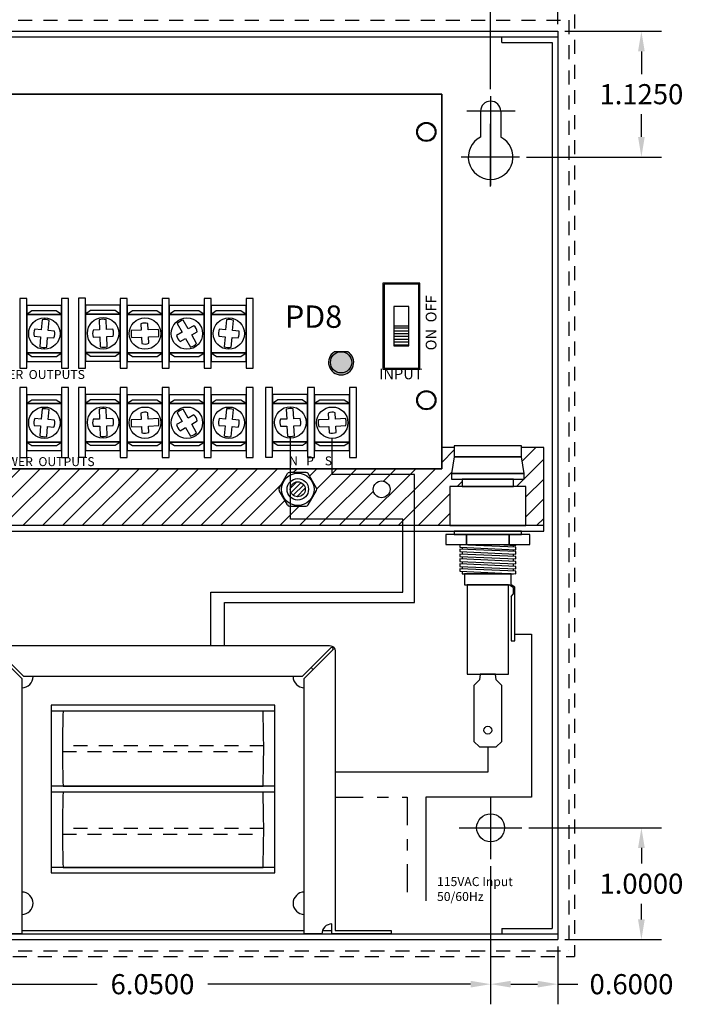
# Model space of a CAD drawing. Extents: x -9 to 15.6, y -7.8 to 16.2.
# Drawn here: x 2.4 to 8.4, y -0.6 to 8.2 of the extents above; entities that cross this region are included whole.
import ezdxf

# ---------------------------------------------------------------- set-up
doc = ezdxf.new("R2010")
doc.units = 0
doc.header["$MEASUREMENT"] = 0
doc.linetypes.add('DASHDOT2', pattern=[0.5, 0.25, -0.125, 0, -0.125])
doc.linetypes.add('HIDDEN2', pattern=[0.1875, 0.125, -0.0625])
doc.layers.get('0').update_dxf_attribs({"linetype": 'CONTINUOUS'})
doc.layers.get('DEFPOINTS').update_dxf_attribs({"color": 50, "linetype": 'CONTINUOUS'})
for name, color, linetype in [('CABINET', 7, 'CONTINUOUS'), ('PD8', 7, 'CONTINUOUS'), ('TRANSFORMERS', 7, 'CONTINUOUS')]:
    doc.layers.add(name, color=color, linetype=linetype)
doc.dimstyles.get("Standard").update_dxf_attribs({"dimtxt": 0.18, "dimasz": 0.18, "dimexe": 0.18, "dimexo": 0.0625, "dimgap": 0.09, "dimtad": 0, "dimtih": 1, "dimtoh": 1, "dimdec": 4, "dimzin": 0, "dimtxsty": 'STANDARD', "dimcen": 0.09, "dimazin": 3, "dimtfac": 1, "dimtdec": 4, "dimtofl": 0, "dimtmove": 0, "dimatfit": 3, "dimtolj": 1, "dimtzin": 0})

# ---------------------------------------------------------------- blocks, each defined once
blk = doc.blocks.new('*D3')
at = {"layer": 'CABINET', "color": 0, "linetype": 'CONTINUOUS'}
for p, q in [((0.6, 7.6083), (0.6, 8.8451)), ((6.65, 8.7276), (6.65, 8.8451)), ((0.78, 8.6651), (3.13, 8.6651)), ((6.47, 8.6651), (4.12, 8.6651))]:
    blk.add_line(p, q, dxfattribs=at)
for points in [[(0.78, 8.6951), (0.78, 8.6351), (0.6, 8.6651)], [(6.47, 8.6951), (6.47, 8.6351), (6.65, 8.6651)]]:
    blk.add_solid(points, dxfattribs=at)
at = {"layer": 'DEFPOINTS', "color": 0, "linetype": 'CONTINUOUS'}
for p in [(6.65, 8.6651), (6.65, 8.6651), (0.6, 7.5458)]:
    blk.add_point(p, dxfattribs=at)
at = {"layer": 'CABINET', "color": 0, "linetype": 'CONTINUOUS', "insert": (3.625, 8.6651), "char_height": 0.18, "attachment_point": 5}
blk.add_mtext('\\A1;6.0500', dxfattribs=at)
blk = doc.blocks.new('*D4')
at = {"layer": 'CABINET', "color": 0, "linetype": 'CONTINUOUS'}
for p, q in [((0, 8.1875), (0, 9.3226)), ((7.25, 8.1875), (7.25, 9.3226)), ((0.18, 9.1426), (3.115, 9.1426)), ((7.07, 9.1426), (4.135, 9.1426))]:
    blk.add_line(p, q, dxfattribs=at)
for points in [[(0.18, 9.1726), (0.18, 9.1126), (0, 9.1426)], [(7.07, 9.1726), (7.07, 9.1126), (7.25, 9.1426)]]:
    blk.add_solid(points, dxfattribs=at)
at = {"layer": 'DEFPOINTS', "color": 0, "linetype": 'CONTINUOUS'}
for p in [(7.25, 9.1426), (0, 8.125), (7.25, 8.125)]:
    blk.add_point(p, dxfattribs=at)
at = {"layer": 'CABINET', "color": 0, "linetype": 'CONTINUOUS', "insert": (3.625, 9.1426), "char_height": 0.18, "attachment_point": 5}
blk.add_mtext('\\A1;7.2500', dxfattribs=at)
blk = doc.blocks.new('*D6')
at = {"layer": 'CABINET', "color": 0, "linetype": 'CONTINUOUS'}
for p, q in [((0.6, 0.6568), (0.6, -0.5789)), ((6.65, 0.6568), (6.65, -0.5789)), ((0.78, -0.3989), (3.13, -0.3989)), ((6.47, -0.3989), (4.12, -0.3989))]:
    blk.add_line(p, q, dxfattribs=at)
for points in [[(0.78, -0.3689), (0.78, -0.4289), (0.6, -0.3989)], [(6.47, -0.3689), (6.47, -0.4289), (6.65, -0.3989)]]:
    blk.add_solid(points, dxfattribs=at)
at = {"layer": 'DEFPOINTS', "color": 0, "linetype": 'CONTINUOUS'}
for p in [(0.6, 0.7193), (6.65, 0.7193), (6.65, -0.3989)]:
    blk.add_point(p, dxfattribs=at)
at = {"layer": 'CABINET', "color": 0, "linetype": 'CONTINUOUS', "insert": (3.625, -0.3989), "char_height": 0.18, "attachment_point": 5}
blk.add_mtext('\\A1;6.0500', dxfattribs=at)
blk = doc.blocks.new('*D18')
at = {"layer": 'CABINET', "color": 0, "linetype": 'CONTINUOUS'}
for p, q in [((6.9932, 1), (8.1788, 1)), ((7.9988, 0.82), (7.9988, 0.68)), ((7.9988, 0.18), (7.9988, 0.32)), ((7.3125, 0), (8.1788, 0))]:
    blk.add_line(p, q, dxfattribs=at)
for points in [[(7.9688, 0.82), (8.0288, 0.82), (7.9988, 1)], [(7.9688, 0.18), (8.0288, 0.18), (7.9988, 0)]]:
    blk.add_solid(points, dxfattribs=at)
at = {"layer": 'DEFPOINTS', "color": 0, "linetype": 'CONTINUOUS'}
for p in [(6.9307, 1), (7.25, 0), (7.9988, 0)]:
    blk.add_point(p, dxfattribs=at)
at = {"layer": 'CABINET', "color": 0, "linetype": 'CONTINUOUS', "insert": (7.9988, 0.5), "char_height": 0.18, "attachment_point": 5}
blk.add_mtext('\\A1;1.0000', dxfattribs=at)
blk = doc.blocks.new('*D19')
at = {"layer": 'CABINET', "color": 0, "linetype": 'CONTINUOUS'}
for p, q in [((6.65, 0.6568), (6.65, -0.5789)), ((7.25, -0.0625), (7.25, -0.5789)), ((6.83, -0.3989), (7.07, -0.3989)), ((7.25, -0.3989), (7.43, -0.3989))]:
    blk.add_line(p, q, dxfattribs=at)
for points in [[(6.83, -0.3689), (6.83, -0.4289), (6.65, -0.3989)], [(7.07, -0.3689), (7.07, -0.4289), (7.25, -0.3989)]]:
    blk.add_solid(points, dxfattribs=at)
at = {"layer": 'DEFPOINTS', "color": 0, "linetype": 'CONTINUOUS'}
for p in [(6.65, 0.7193), (7.25, 0), (7.25, -0.3989)]:
    blk.add_point(p, dxfattribs=at)
at = {"layer": 'CABINET', "color": 0, "linetype": 'CONTINUOUS', "insert": (7.91, -0.3989), "char_height": 0.18, "attachment_point": 5}
blk.add_mtext('\\A1;0.6000', dxfattribs=at)
blk = doc.blocks.new('*D23')
at = {"layer": 'CABINET', "color": 0, "linetype": 'CONTINUOUS'}
for p, q in [((7.3125, 8.125), (8.1788, 8.125)), ((7.9988, 7.945), (7.9988, 7.7425)), ((7.9988, 7.18), (7.9988, 7.3825)), ((6.9716, 7), (8.1788, 7))]:
    blk.add_line(p, q, dxfattribs=at)
for points in [[(7.9688, 7.945), (8.0288, 7.945), (7.9988, 8.125)], [(7.9688, 7.18), (8.0288, 7.18), (7.9988, 7)]]:
    blk.add_solid(points, dxfattribs=at)
at = {"layer": 'DEFPOINTS', "color": 0, "linetype": 'CONTINUOUS'}
for p in [(7.25, 8.125), (7.9988, 8.125), (6.9091, 7)]:
    blk.add_point(p, dxfattribs=at)
at = {"layer": 'CABINET', "color": 0, "linetype": 'CONTINUOUS', "insert": (7.9988, 7.5625), "char_height": 0.18, "attachment_point": 5}
blk.add_mtext('\\A1;1.1250', dxfattribs=at)
blk = doc.blocks.new('*D24')
at = {"layer": 'CABINET', "color": 0, "linetype": 'CONTINUOUS'}
for p, q in [((6.65, 7.6083), (6.65, 8.8451)), ((7.25, 8.1875), (7.25, 8.8451)), ((6.83, 8.6651), (7.07, 8.6651)), ((7.25, 8.6651), (7.43, 8.6651))]:
    blk.add_line(p, q, dxfattribs=at)
for points in [[(6.83, 8.6951), (6.83, 8.6351), (6.65, 8.6651)], [(7.07, 8.6951), (7.07, 8.6351), (7.25, 8.6651)]]:
    blk.add_solid(points, dxfattribs=at)
at = {"layer": 'DEFPOINTS', "color": 0, "linetype": 'CONTINUOUS'}
for p in [(7.25, 8.6651), (7.25, 8.125), (6.65, 7.5458)]:
    blk.add_point(p, dxfattribs=at)
at = {"layer": 'CABINET', "color": 0, "linetype": 'CONTINUOUS', "insert": (7.91, 8.6651), "char_height": 0.18, "attachment_point": 5}
blk.add_mtext('\\A1;0.6000', dxfattribs=at)

msp = doc.modelspace()

# ---------------------------------------------------------------- hatches: boundary and pattern name
h = msp.add_hatch()
h.set_pattern_fill('ANSI31', color=256, style=0)
h.paths.add_polyline_path([(4.75757, 4.01794, -0.2679492), (4.75757, 4.03794), (4.83262, 4.16794, -0.2679492), (4.84994, 4.17794), (4.85837, 4.17794), (4.85837, 4.2125), (1.0375, 4.2125), (1.0375, 4.40294), (0.375, 4.40294), (0.375, 3.70294), (5.86343, 3.70294), (5.86343, 3.76029), (4.85837, 3.76029), (4.85837, 3.87794), (4.84994, 3.87794, -0.2679492), (4.83262, 3.88794)])
h.paths.add_polyline_path([(1.275, 4.02794, -1), (1.125, 4.02794, -1)], flags=16)
h.paths.add_polyline_path([(1.65, 4.02794, -1), (1.5, 4.02794, -1)], flags=16)
h.paths.add_polyline_path([(2.05, 4.02794, -1), (1.9, 4.02794, -1)], flags=16)
h.paths.add_polyline_path([(2.05757, 4.03794), (2.13262, 4.16794, -0.2679492), (2.14994, 4.17794), (2.30006, 4.17794, -0.2679492), (2.31738, 4.16794), (2.39243, 4.03794, -0.2679492), (2.39243, 4.01794), (2.31738, 3.88794, -0.2679492), (2.30006, 3.87794), (2.14994, 3.87794, -0.2679492), (2.13262, 3.88794), (2.05757, 4.01794, -0.2679492)], flags=16)
h.paths.add_polyline_path([(2.37, 4.02794, -1), (2.08, 4.02794, -1)], flags=0)
h.paths.add_polyline_path([(2.321, 4.02794, -1), (2.129, 4.02794, -1)], flags=0)
h.paths.add_polyline_path([(2.292, 4.02794, -1), (2.158, 4.02794, -1)], flags=0)
h.paths.add_polyline_path([(6.285, 4.05294), (6.395, 4.05294), (6.395, 4.11794), (6.3, 4.11794), (6.3, 4.16794), (6.325, 4.31794), (6.325, 4.40294), (6.2125, 4.40294), (6.2125, 4.2125), (5.23318, 4.2125), (5.23318, 4.16071), (5.9689, 4.16071), (5.9689, 3.70294), (6.285, 3.70294)])
h.paths.add_polyline_path([(5.9689, 4.16071), (5.23318, 4.16071), (5.23318, 4.2125), (4.85837, 4.2125), (4.85837, 4.17794), (5.00006, 4.17794, -0.2679492), (5.01738, 4.16794), (5.09243, 4.03794, -0.2679492), (5.09243, 4.01794), (5.01738, 3.88794, -0.2679492), (5.00006, 3.87794), (4.85837, 3.87794), (4.85837, 3.76029), (5.86343, 3.76029), (5.86343, 3.70294), (5.9689, 3.70294)])
h.paths.add_polyline_path([(5.6, 4.02794, -1), (5.75, 4.02794, -1)], flags=17)
h.paths.add_polyline_path([(7.125, 4.40294), (6.925, 4.40294), (6.925, 4.31794), (6.95, 4.16794), (6.95, 4.11794), (6.855, 4.11794), (6.855, 4.05294), (6.965, 4.05294), (6.965, 3.70294), (7.125, 3.70294)])
h = msp.add_hatch()
h.set_pattern_fill('ANSI31', color=256, scale=0.25, style=0)
h.set_pattern_definition([(45, (-0.07197, -0.053432), (-0.02209709, 0.02209709), [])])
h.paths.add_polyline_path([(4.992, 4.02794, 1), (4.858, 4.02794, 1)])
at = {"layer": 'PD8'}
h = msp.add_hatch(dxfattribs=at)
h.set_pattern_fill('ANSI31', color=256, scale=0.2, angle=135, style=0)
h.set_pattern_definition([(180, (9.933005, -4.80342), (-5e-18, -0.025), [])])
h.paths.add_polyline_path([(5.919, 5.31228), (5.919, 5.48728), (5.784, 5.48728), (5.784, 5.31228)])
for color, points in [(82, [(5.2175, 5.1635, -0.4142136), (5.3125, 5.2585), (5.25224, 5.2585, 3.4434202), (5.37276, 5.2585), (5.3125, 5.2585, -0.4142136), (5.4075, 5.1635, -1)]), (3, [(5.4075, 5.1635, 1), (5.2175, 5.1635, 1)])]:
    msp.add_hatch(color=color, dxfattribs=at).paths.add_polyline_path(points)

# ---------------------------------------------------------------- linework, layer by layer
for p, q in [((4.75757, 4.03794), (4.83262, 4.16794)), ((5.00006, 4.17794), (4.84994, 4.17794)), ((4.83262, 3.88794), (4.75757, 4.01794)), ((5.01738, 3.88794), (5.09243, 4.01794)), ((4.84994, 3.87794), (5.00006, 3.87794))]:
    msp.add_line(p, q)
at = {"color": 2}
msp.add_lwpolyline([(4.14827, 2.63), (4.14827, 3.10685), (5.86343, 3.10685), (5.86343, 3.76029), (4.85837, 3.76029), (4.85837, 4.48527)], dxfattribs=at)
at = {"color": 5}
msp.add_lwpolyline([(4.26878, 2.63), (4.26878, 3.01595), (5.9689, 3.01595), (5.9689, 4.16071), (5.23318, 4.16071), (5.23318, 4.48301)], dxfattribs=at)
for points in [[(6.325, 4.31794), (6.925, 4.31794), (6.925, 4.41794), (6.325, 4.41794)], [(6.3, 4.16794), (6.95, 4.16794), (6.925, 4.31794), (6.325, 4.31794)], [(6.3, 4.11794), (6.95, 4.11794), (6.95, 4.16794), (6.3, 4.16794)], [(6.285, 3.70294), (6.965, 3.70294), (6.965, 4.05294), (6.285, 4.05294)], [(6.395, 4.05294), (6.855, 4.05294), (6.855, 4.11794), (6.395, 4.11794)], [(6.25, 3.53294), (6.435, 3.53294), (6.435, 3.62294), (6.25, 3.62294)], [(6.325, 3.62294), (6.925, 3.62294), (6.925, 3.65294), (6.325, 3.65294)], [(6.435, 3.53294), (6.815, 3.53294), (6.815, 3.62294), (6.435, 3.62294)], [(6.815, 3.53294), (7, 3.53294), (7, 3.62294), (6.815, 3.62294)], [(6.375, 3.50944), (6.875, 3.48744), (6.875, 3.50944), (6.375, 3.53144)], [(6.375, 3.47094), (6.875, 3.44894), (6.875, 3.47094), (6.375, 3.49294)], [(6.375, 3.42694), (6.875, 3.40494), (6.875, 3.42694), (6.375, 3.44894)], [(6.375, 3.38294), (6.875, 3.36094), (6.875, 3.38294), (6.375, 3.40494)], [(6.375, 3.33894), (6.875, 3.31694), (6.875, 3.33894), (6.375, 3.36094)], [(6.375, 3.29494), (6.875, 3.27294), (6.875, 3.29494), (6.375, 3.31694)], [(6.44, 2.37294), (6.81, 2.37294), (6.81, 3.17294), (6.44, 3.17294)]]:
    msp.add_lwpolyline(points, close=True)
for points in [[(5.09243, 4.03794), (5.01738, 4.16794)], [(6.395, 3.53294), (6.395, 3.53056)], [(6.71591, 3.53294), (6.875, 3.52594), (6.875, 3.53294)], [(6.855, 3.51032), (6.855, 3.52682)], [(6.395, 3.50856), (6.395, 3.49206)], [(6.395, 3.47006), (6.395, 3.44806)], [(6.855, 3.47182), (6.855, 3.48832)], [(6.855, 3.42782), (6.855, 3.44982)], [(6.395, 3.42606), (6.395, 3.40406)], [(6.395, 3.38206), (6.395, 3.36006)], [(6.855, 3.38382), (6.855, 3.40582)], [(6.855, 3.33982), (6.855, 3.36182)], [(6.395, 3.33806), (6.395, 3.31606)], [(6.395, 3.29406), (6.395, 3.27294), (6.855, 3.27294), (6.855, 3.27382)], [(6.835, 3.17294), (6.835, 3.27294), (6.415, 3.27294), (6.415, 3.17294), (6.81577, 3.17294)], [(6.855, 3.29582), (6.855, 3.31782)], [(6.868, 2.73143), (7.01499, 2.73143), (7.01499, 1.27331), (6.06916, 1.27331), (6.06916, 0.34691)], [(6.625, 1.72294), (6.625, 1.49684), (5.26, 1.49684)]]:
    msp.add_lwpolyline(points)
at = {"color": 7, "linetype": 'CONTINUOUS', "ltscale": 0.25}
for points in [[(6.835, 3.06799), (6.85543, 3.0926), (6.85543, 3.14802), (6.81577, 3.17294)], [(6.835, 3.06799), (6.835, 2.67294), (6.868, 2.67294), (6.868, 3.15216), (6.835, 3.17294)]]:
    msp.add_lwpolyline(points, dxfattribs=at)
msp.add_lwpolyline([(6.7, 2.32294), (6.6925, 2.37294), (6.5575, 2.37294), (6.55, 2.32294), (6.5, 2.27294), (6.5, 1.77294), (6.55, 1.72294), (6.7, 1.72294), (6.75, 1.77294), (6.75, 2.27294), (6.7, 2.32294)], close=True, dxfattribs=at)
at = {"linetype": 'DASHDOT2'}
msp.add_lwpolyline([(5.26, 1.27331), (5.90386, 1.27331), (5.90386, 0.34691)], dxfattribs=at)
for radius in [0.145, 0.096, 0.067]:
    msp.add_circle((4.925, 4.02794), radius)
at = {"color": 7, "linetype": 'CONTINUOUS', "ltscale": 0.25}
msp.add_circle((6.625, 1.87294), 0.035, dxfattribs=at)
for centre, start, end in [((4.84994, 4.15794), 90, 150), ((5.00006, 4.15794), 30, 90), ((4.77489, 4.02794), 150, 210), ((5.07511, 4.02794), 330, 30), ((4.84994, 3.89794), 210, 270), ((5.00006, 3.89794), 270, 330)]:
    msp.add_arc(centre, 0.02, start, end)
at = {"layer": 'CABINET', "linetype": 'HIDDEN2'}
for p, q in [((-0.05, 8.225), (7.35, 8.225)), ((7.35, 8.225), (7.35, -0.1)), ((7.4, 8.275), (7.4, -0.15)), ((-0.1, -0.15), (7.4, -0.15)), ((-0.05, -0.1), (7.35, -0.1))]:
    msp.add_line(p, q, dxfattribs=at)
at = {"layer": 'CABINET'}
for p, q in [((0, 8.125), (7.25, 8.125)), ((7.25, 8.125), (7.25, 0)), ((0, 8.075), (7.25, 8.075)), ((6.75, 8.025), (7.2, 8.025)), ((7.2, 8.025), (7.2, 0.1)), ((6.65, 7.54585), (6.65, 6.74445)), ((6.87073, 7.41), (6.43673, 7.41)), ((6.56, 7.41), (6.56, 7.17861)), ((6.74, 7.41), (6.74, 7.17861)), ((6.65, 6.73606), (6.65, 7.29797)), ((6.90913, 7), (6.3868, 7)), ((6.87073, 7), (6.43673, 7)), ((6.65, 6.74445), (6.65, 6.74445)), ((6.65, 1.28066), (6.65, 0.71934)), ((6.36934, 1), (6.93066, 1)), ((6.75, 0.1), (7.2, 0.1)), ((6.75, 0.1), (6.75, 0.05)), ((0, 0.05), (7.25, 0.05)), ((0, 0), (7.25, 0))]:
    msp.add_line(p, q, dxfattribs=at)
at = {"layer": 'CABINET', "color": 7, "linetype": 'CONTINUOUS'}
msp.add_line((6.75, 8.025), (6.75, 8.075), dxfattribs=at)
at = {"layer": 'CABINET', "color": 7}
for centre in [(6.075, 7.225), (6.075, 4.825)]:
    msp.add_circle(centre, 0.078, dxfattribs=at)
at = {"layer": 'CABINET'}
msp.add_circle((6.65, 1), 0.125, dxfattribs=at)
for centre, radius, start, end in [((6.65, 7.41), 0.09, 0, 180), ((6.65, 7), 0.2, 116.743684, 63.256316)]:
    msp.add_arc(centre, radius, start, end, dxfattribs=at)
at = {"layer": 'PD8', "linetype": 'CONTINUOUS'}
for p, q in [((6.2125, 7.5625), (1.0375, 7.5625)), ((6.2125, 4.2125), (6.2125, 7.5625)), ((1.0375, 4.2125), (6.2125, 4.2125))]:
    msp.add_line(p, q, dxfattribs=at)
at = {"layer": 'PD8'}
for p, q in [((2.63775, 5.54469), (2.62975, 5.45446)), ((2.692, 5.44894), (2.70001, 5.53917)), ((3.14744, 5.54336), (3.1509, 5.45445)), ((3.21335, 5.45687), (3.2099, 5.54579)), ((3.84638, 5.51131), (3.89099, 5.43248)), ((3.94538, 5.46326), (3.90077, 5.5421)), ((4.28775, 5.54469), (4.27975, 5.45446)), ((4.342, 5.44894), (4.35001, 5.53917)), ((2.62422, 5.39221), (2.61636, 5.30358)), ((2.67862, 5.29805), (2.68648, 5.38669)), ((3.15332, 5.39199), (3.15684, 5.30148)), ((3.21929, 5.30391), (3.21577, 5.39442)), ((3.52477, 5.45116), (3.43588, 5.44719)), ((3.43867, 5.38475), (3.52756, 5.38872)), ((3.6777, 5.45799), (3.58721, 5.45395)), ((3.59, 5.39151), (3.68049, 5.39555)), ((3.92177, 5.37809), (3.9656, 5.30065)), ((4.01999, 5.33143), (3.97617, 5.40887)), ((4.27422, 5.39221), (4.26636, 5.30358)), ((4.32862, 5.29805), (4.33648, 5.38669)), ((2.63775, 4.74695), (2.62975, 4.65673)), ((2.692, 4.6512), (2.70001, 4.74143)), ((3.14744, 4.74562), (3.1509, 4.65671)), ((3.21335, 4.65913), (3.2099, 4.74805)), ((3.84638, 4.71358), (3.89099, 4.63474)), ((3.94538, 4.66553), (3.90077, 4.74436)), ((4.28775, 4.74695), (4.27975, 4.65673)), ((4.342, 4.6512), (4.35001, 4.74143)), ((4.82244, 4.74562), (4.8259, 4.65671)), ((4.88835, 4.65913), (4.88489, 4.74805)), ((2.62422, 4.59447), (2.61636, 4.50584)), ((2.67862, 4.50032), (2.68648, 4.58895)), ((3.15332, 4.59426), (3.15684, 4.50374)), ((3.21929, 4.50617), (3.21577, 4.59668)), ((3.52477, 4.65342), (3.43588, 4.64945)), ((3.43867, 4.58701), (3.52756, 4.59099)), ((3.6777, 4.66025), (3.58721, 4.65621)), ((3.59, 4.59377), (3.68049, 4.59782)), ((3.92177, 4.58035), (3.9656, 4.50291)), ((4.01999, 4.53369), (3.97617, 4.61113)), ((4.27422, 4.59447), (4.26636, 4.50584)), ((4.32862, 4.50032), (4.33648, 4.58895)), ((4.82832, 4.59426), (4.83184, 4.50374)), ((4.89429, 4.50617), (4.89077, 4.59668)), ((5.19977, 4.65342), (5.11088, 4.64945)), ((5.11367, 4.58701), (5.20256, 4.59099)), ((5.3527, 4.66025), (5.26221, 4.65621)), ((5.265, 4.59377), (5.35549, 4.59782))]:
    msp.add_line(p, q, dxfattribs=at)
for points in [[(1.0375, 7.5625), (6.2125, 7.5625), (6.2125, 4.2125), (1.0375, 4.2125)], [(6.0165, 5.10228), (6.0165, 5.87228), (5.6865, 5.87228), (5.6865, 5.10228)], [(6.0065, 5.11228), (6.0065, 5.86228), (5.6965, 5.86228), (5.6965, 5.11228)], [(2.49982, 5.73524), (2.43732, 5.73524), (2.43732, 5.11024), (2.49982, 5.11024)], [(2.87482, 5.73524), (2.81232, 5.73524), (2.81232, 5.11024), (2.87482, 5.11024)], [(3.025, 5.7375), (2.9625, 5.7375), (2.9625, 5.1125), (3.025, 5.1125)], [(3.39982, 5.73524), (3.33732, 5.73524), (3.33732, 5.11024), (3.39982, 5.11024)], [(3.77482, 5.73524), (3.71232, 5.73524), (3.71232, 5.11024), (3.77482, 5.11024)], [(4.14982, 5.73524), (4.08732, 5.73524), (4.08732, 5.11024), (4.14982, 5.11024)], [(4.52482, 5.73524), (4.46232, 5.73524), (4.46232, 5.11024), (4.52482, 5.11024)], [(2.81214, 5.67207), (2.49964, 5.67207), (2.49964, 5.17207), (2.81214, 5.17207)], [(3.33732, 5.67433), (3.02482, 5.67433), (3.02482, 5.17433), (3.33732, 5.17433)], [(3.71214, 5.67207), (3.39964, 5.67207), (3.39964, 5.17207), (3.71214, 5.17207)], [(4.08714, 5.67207), (3.77464, 5.67207), (3.77464, 5.17207), (4.08714, 5.17207)], [(4.46214, 5.67207), (4.14964, 5.67207), (4.14964, 5.17207), (4.46214, 5.17207)], [(5.919, 5.31228), (5.919, 5.66228), (5.784, 5.66228), (5.784, 5.31228)], [(2.49964, 5.59235), (2.81214, 5.59235), (2.76484, 5.62381), (2.54609, 5.62381)], [(2.81214, 5.59235), (2.49964, 5.59235), (2.49964, 5.2486), (2.81214, 5.2486)], [(3.02482, 5.59461), (3.33732, 5.59461), (3.29002, 5.62608), (3.07127, 5.62608)], [(3.33732, 5.59461), (3.02482, 5.59461), (3.02482, 5.25086), (3.33732, 5.25086)], [(3.39964, 5.59235), (3.71214, 5.59235), (3.66484, 5.62381), (3.44609, 5.62381)], [(3.71214, 5.59235), (3.39964, 5.59235), (3.39964, 5.2486), (3.71214, 5.2486)], [(3.77464, 5.59235), (4.08714, 5.59235), (4.03984, 5.62381), (3.82109, 5.62381)], [(4.08714, 5.59235), (3.77464, 5.59235), (3.77464, 5.2486), (4.08714, 5.2486)], [(4.14964, 5.59235), (4.46214, 5.59235), (4.41484, 5.62381), (4.19609, 5.62381)], [(4.46214, 5.59235), (4.14964, 5.59235), (4.14964, 5.2486), (4.46214, 5.2486)], [(5.919, 5.31228), (5.919, 5.48728), (5.784, 5.48728), (5.784, 5.31228)], [(2.81214, 5.2486), (2.49964, 5.2486), (2.54693, 5.21714), (2.76568, 5.21714)], [(3.33732, 5.25086), (3.02482, 5.25086), (3.07211, 5.2194), (3.29086, 5.2194)], [(3.71214, 5.2486), (3.39964, 5.2486), (3.44693, 5.21714), (3.66568, 5.21714)], [(4.08714, 5.2486), (3.77464, 5.2486), (3.82193, 5.21714), (4.04068, 5.21714)], [(4.46214, 5.2486), (4.14964, 5.2486), (4.19693, 5.21714), (4.41568, 5.21714)], [(2.49982, 4.9375), (2.43732, 4.9375), (2.43732, 4.3125), (2.49982, 4.3125)], [(2.87482, 4.9375), (2.81232, 4.9375), (2.81232, 4.3125), (2.87482, 4.3125)], [(3.025, 4.93976), (2.9625, 4.93976), (2.9625, 4.31476), (3.025, 4.31476)], [(3.39982, 4.9375), (3.33732, 4.9375), (3.33732, 4.3125), (3.39982, 4.3125)], [(3.77482, 4.9375), (3.71232, 4.9375), (3.71232, 4.3125), (3.77482, 4.3125)], [(4.14982, 4.9375), (4.08732, 4.9375), (4.08732, 4.3125), (4.14982, 4.3125)], [(4.52482, 4.9375), (4.46232, 4.9375), (4.46232, 4.3125), (4.52482, 4.3125)], [(4.7, 4.93976), (4.6375, 4.93976), (4.6375, 4.31476), (4.7, 4.31476)], [(5.07482, 4.9375), (5.01232, 4.9375), (5.01232, 4.3125), (5.07482, 4.3125)], [(5.44982, 4.9375), (5.38732, 4.9375), (5.38732, 4.3125), (5.44982, 4.3125)], [(2.81214, 4.87433), (2.49964, 4.87433), (2.49964, 4.37433), (2.81214, 4.37433)], [(3.33732, 4.87659), (3.02482, 4.87659), (3.02482, 4.37659), (3.33732, 4.37659)], [(3.71214, 4.87433), (3.39964, 4.87433), (3.39964, 4.37433), (3.71214, 4.37433)], [(4.08714, 4.87433), (3.77464, 4.87433), (3.77464, 4.37433), (4.08714, 4.37433)], [(4.46214, 4.87433), (4.14964, 4.87433), (4.14964, 4.37433), (4.46214, 4.37433)], [(5.01232, 4.87659), (4.69982, 4.87659), (4.69982, 4.37659), (5.01232, 4.37659)], [(5.38714, 4.87433), (5.07464, 4.87433), (5.07464, 4.37433), (5.38714, 4.37433)], [(2.49964, 4.79461), (2.81214, 4.79461), (2.76484, 4.82608), (2.54609, 4.82608)], [(2.81214, 4.79461), (2.49964, 4.79461), (2.49964, 4.45086), (2.81214, 4.45086)], [(3.02482, 4.79687), (3.33732, 4.79687), (3.29002, 4.82834), (3.07127, 4.82834)], [(3.33732, 4.79687), (3.02482, 4.79687), (3.02482, 4.45312), (3.33732, 4.45312)], [(3.39964, 4.79461), (3.71214, 4.79461), (3.66484, 4.82608), (3.44609, 4.82608)], [(3.71214, 4.79461), (3.39964, 4.79461), (3.39964, 4.45086), (3.71214, 4.45086)], [(3.77464, 4.79461), (4.08714, 4.79461), (4.03984, 4.82608), (3.82109, 4.82608)], [(4.08714, 4.79461), (3.77464, 4.79461), (3.77464, 4.45086), (4.08714, 4.45086)], [(4.14964, 4.79461), (4.46214, 4.79461), (4.41484, 4.82608), (4.19609, 4.82608)], [(4.46214, 4.79461), (4.14964, 4.79461), (4.14964, 4.45086), (4.46214, 4.45086)], [(4.69982, 4.79687), (5.01232, 4.79687), (4.96502, 4.82834), (4.74627, 4.82834)], [(5.01232, 4.79687), (4.69982, 4.79687), (4.69982, 4.45312), (5.01232, 4.45312)], [(5.07464, 4.79461), (5.38714, 4.79461), (5.33984, 4.82608), (5.12109, 4.82608)], [(5.38714, 4.79461), (5.07464, 4.79461), (5.07464, 4.45086), (5.38714, 4.45086)], [(2.81214, 4.45086), (2.49964, 4.45086), (2.54693, 4.4194), (2.76568, 4.4194)], [(3.33732, 4.45312), (3.02482, 4.45312), (3.07211, 4.42166), (3.29086, 4.42166)], [(3.71214, 4.45086), (3.39964, 4.45086), (3.44693, 4.4194), (3.66568, 4.4194)], [(4.08714, 4.45086), (3.77464, 4.45086), (3.82193, 4.4194), (4.04068, 4.4194)], [(4.46214, 4.45086), (4.14964, 4.45086), (4.19693, 4.4194), (4.41568, 4.4194)], [(5.01232, 4.45312), (4.69982, 4.45312), (4.74711, 4.42166), (4.96586, 4.42166)], [(5.38714, 4.45086), (5.07464, 4.45086), (5.12193, 4.4194), (5.34068, 4.4194)]]:
    msp.add_lwpolyline(points, close=True, dxfattribs=at)
for points in [[(2.70001, 5.53917, 0.1270167), (2.63775, 5.54469)], [(3.90077, 5.5421, 0.1270167), (3.84638, 5.51131)], [(4.35001, 5.53917, 0.1270167), (4.28775, 5.54469)], [(3.68049, 5.39555, 0.1270167), (3.6777, 5.45799)], [(3.15684, 5.30148, 0.1270167), (3.21929, 5.30391)], [(2.70001, 4.74143, 0.1270167), (2.63775, 4.74695)], [(3.90077, 4.74436, 0.1270167), (3.84638, 4.71358)], [(4.35001, 4.74143, 0.1270167), (4.28775, 4.74695)], [(3.68049, 4.59782, 0.1270167), (3.6777, 4.66025)], [(5.35549, 4.59782, 0.1270167), (5.3527, 4.66025)], [(3.15684, 4.50374, 0.1270167), (3.21929, 4.50617)], [(4.83184, 4.50374, 0.1270167), (4.89429, 4.50617)]]:
    msp.add_lwpolyline(points, format="xyb", dxfattribs=at)
for points in [[(3.52223, 5.50796), (3.52477, 5.45116)], [(3.58721, 5.45395), (3.58465, 5.51131)], [(3.99535, 5.49154), (3.94538, 5.46326)], [(2.56759, 5.39723), (2.62422, 5.39221)], [(2.62975, 5.45446), (2.57255, 5.45954)], [(2.68648, 5.38669), (2.74311, 5.38166)], [(2.74919, 5.44387), (2.692, 5.44894)], [(3.1509, 5.45445), (3.09409, 5.45224)], [(3.09595, 5.38977), (3.15332, 5.39199)], [(3.27016, 5.45908), (3.21335, 5.45687)], [(3.21577, 5.39442), (3.27315, 5.39665)], [(3.52756, 5.38872), (3.5301, 5.33193)], [(3.59256, 5.33415), (3.59, 5.39151)], [(3.89099, 5.43248), (3.84102, 5.4042)], [(3.87229, 5.35009), (3.92177, 5.37809)], [(3.97617, 5.40887), (4.02564, 5.43687)], [(4.21759, 5.39723), (4.27422, 5.39221)], [(4.27975, 5.45446), (4.22255, 5.45954)], [(4.33648, 5.38669), (4.39311, 5.38166)], [(4.39919, 5.44387), (4.342, 5.44894)], [(3.52223, 4.71022), (3.52477, 4.65342)], [(3.58721, 4.65621), (3.58465, 4.71357)], [(3.99535, 4.6938), (3.94538, 4.66553)], [(5.19723, 4.71022), (5.19977, 4.65342)], [(5.26221, 4.65621), (5.25965, 4.71357)], [(2.56759, 4.5995), (2.62422, 4.59447)], [(2.62975, 4.65673), (2.57255, 4.6618)], [(2.68648, 4.58895), (2.74311, 4.58392)], [(2.74919, 4.64613), (2.692, 4.6512)], [(3.1509, 4.65671), (3.09409, 4.6545)], [(3.09595, 4.59203), (3.15332, 4.59426)], [(3.27016, 4.66134), (3.21335, 4.65913)], [(3.21577, 4.59668), (3.27315, 4.59891)], [(3.52756, 4.59099), (3.5301, 4.53419)], [(3.59256, 4.53641), (3.59, 4.59377)], [(3.89099, 4.63474), (3.84102, 4.60647)], [(3.87229, 4.55235), (3.92177, 4.58035)], [(3.97617, 4.61113), (4.02564, 4.63913)], [(4.21759, 4.5995), (4.27422, 4.59447)], [(4.27975, 4.65673), (4.22255, 4.6618)], [(4.33648, 4.58895), (4.39311, 4.58392)], [(4.39919, 4.64613), (4.342, 4.6512)], [(4.8259, 4.65671), (4.76909, 4.6545)], [(4.77095, 4.59203), (4.82832, 4.59426)], [(4.94516, 4.66134), (4.88835, 4.65913)], [(4.89077, 4.59668), (4.94815, 4.59891)], [(5.20256, 4.59099), (5.2051, 4.53419)], [(5.26756, 4.53641), (5.265, 4.59377)]]:
    msp.add_lwpolyline(points, dxfattribs=at)
at = {"layer": 'PD8', "color": 82, "linetype": 'CONTINUOUS'}
msp.add_lwpolyline([(5.37276, 5.2585), (5.25224, 5.2585)], dxfattribs=at)
at = {"layer": 'PD8', "linetype": 'CONTINUOUS'}
for centre in [(6.075, 7.225), (6.075, 4.825)]:
    msp.add_circle(centre, 0.0855, dxfattribs=at)
at = {"layer": 'PD8'}
for centre in [(2.65818, 5.42137), (3.18337, 5.42363), (3.55818, 5.42137), (3.93318, 5.42137), (4.30818, 5.42137), (2.65818, 4.62363), (3.18337, 4.6259), (3.55818, 4.62363), (3.93318, 4.62363), (4.30818, 4.62363), (4.85837, 4.6259), (5.23318, 4.62363)]:
    msp.add_circle(centre, 0.14062, dxfattribs=at)
at = {"layer": 'PD8', "color": 3, "linetype": 'CONTINUOUS'}
msp.add_circle((5.3125, 5.1635), 0.095, dxfattribs=at)
at = {"layer": 'PD8'}
for centre, radius, start, end in [((3.18337, 5.42363), 0.125, 77.74654, 106.701565), ((3.55818, 5.42137), 0.09375, 73.603894, 112.547993), ((3.93318, 5.42137), 0.09375, 9.515467, 48.459567), ((2.65818, 5.42137), 0.09375, 155.97613, 194.920229), ((2.65818, 5.42137), 0.09375, 334.939514, 13.883613), ((3.18337, 5.42363), 0.09375, 162.233694, 201.177794), ((3.18337, 5.42363), 0.09375, 343.270311, 22.21441), ((3.55818, 5.42137), 0.125, 168.080123, 197.035147), ((3.93318, 5.42137), 0.09375, 190.552084, 229.496183), ((4.30818, 5.42137), 0.09375, 155.97613, 194.920229), ((4.30818, 5.42137), 0.09375, 334.939514, 13.883613), ((2.65818, 5.42137), 0.125, 250.452359, 279.407384), ((3.55818, 5.42137), 0.09375, 252.567277, 291.511376), ((3.93318, 5.42137), 0.125, 285.028313, 313.983338), ((4.30818, 5.42137), 0.125, 250.452359, 279.407384), ((3.18337, 4.6259), 0.125, 77.74654, 106.701565), ((3.55818, 4.62363), 0.09375, 73.603894, 112.547993), ((3.93318, 4.62363), 0.09375, 9.515467, 48.459567), ((4.85837, 4.6259), 0.125, 77.74654, 106.701565), ((5.23318, 4.62363), 0.09375, 73.603894, 112.547993), ((2.65818, 4.62363), 0.09375, 155.97613, 194.920229), ((2.65818, 4.62363), 0.09375, 334.939514, 13.883613), ((3.18337, 4.6259), 0.09375, 162.233694, 201.177794), ((3.18337, 4.6259), 0.09375, 343.270311, 22.21441), ((3.55818, 4.62363), 0.125, 168.080123, 197.035147), ((3.93318, 4.62363), 0.09375, 190.552084, 229.496183), ((4.30818, 4.62363), 0.09375, 155.97613, 194.920229), ((4.30818, 4.62363), 0.09375, 334.939514, 13.883613), ((4.85837, 4.6259), 0.09375, 162.233694, 201.177794), ((4.85837, 4.6259), 0.09375, 343.270311, 22.21441), ((5.23318, 4.62363), 0.125, 168.080123, 197.035147), ((2.65818, 4.62363), 0.125, 250.452359, 279.407384), ((3.55818, 4.62363), 0.09375, 252.567277, 291.511376), ((3.93318, 4.62363), 0.125, 285.028313, 313.983338), ((4.30818, 4.62363), 0.125, 250.452359, 279.407384), ((5.23318, 4.62363), 0.09375, 252.567277, 291.511376)]:
    msp.add_arc(centre, radius, start, end, dxfattribs=at)
at = {"layer": 'PD8', "color": 82, "linetype": 'CONTINUOUS'}
msp.add_arc((5.3125, 5.1635), 0.1125, 122.387539, 57.612461, dxfattribs=at)
at = {"layer": 'TRANSFORMERS', "color": 7}
for p, q in [((2.826, 1.371), (4.614, 1.371)), ((2.826, 0.646), (4.614, 0.646)), ((2.457, 0.08), (4.983, 0.08)), ((5.14515, 0.08), (5.23, 0.08))]:
    msp.add_line(p, q, dxfattribs=at)
at = {"layer": 'TRANSFORMERS'}
msp.add_line((2.457, 0.05), (4.983, 0.05), dxfattribs=at)
at = {"layer": 'TRANSFORMERS', "color": 7}
for points in [[(1.0375, 4.40294), (0.375, 4.40294), (0.375, 3.65294), (7.125, 3.65294), (7.125, 4.40294), (6.925, 4.40294)], [(6.325, 4.40294), (6.2125, 4.40294)], [(2.826, 2.046), (4.614, 2.046)], [(2.826, 1.321), (4.614, 1.321)]]:
    msp.add_lwpolyline(points, dxfattribs=at)
for points in [[(0.375, 3.65294), (7.125, 3.65294), (7.125, 3.70294), (0.375, 3.70294)], [(2.72, 0.596), (4.72, 0.596), (4.72, 2.096), (2.72, 2.096)], [(2.72, 2.046), (4.72, 2.046), (4.72, 2.096), (2.72, 2.096)], [(2.72, 1.321), (4.72, 1.321), (4.72, 1.371), (2.72, 1.371)], [(2.72, 0.596), (4.72, 0.596), (4.72, 0.646), (2.72, 0.646)]]:
    msp.add_lwpolyline(points, close=True, dxfattribs=at)
for points in [[(2.20067, 2.59165), (2.457, 2.33532), (2.457, 0.05), (2.3, 0.05, 0.4142136)], [(2.23, 2.63), (5.21, 2.63, -0.4142136), (5.26, 2.58), (5.26, 0.08), (5.26, 0.08), (5.76, 0.08), (5.76, 0.05), (5.23, 0.05), (5.23, 0.14, 0.4142136), (5.14, 0.05), (4.983, 0.05), (4.983, 2.33532), (5.23933, 2.59165, 1), (5.22165, 2.60933), (4.96532, 2.353), (2.47468, 2.353), (2.21835, 2.60933, 1)]]:
    msp.add_lwpolyline(points, format="xyb", dxfattribs=at)
at = {"layer": 'TRANSFORMERS', "color": 7, "linetype": 'HIDDEN2'}
for points in [[(2.82, 1.6835), (4.62, 1.6835), (4.62, 1.7335), (2.82, 1.7335)], [(2.82, 0.94349), (4.62, 0.94349), (4.62, 0.99349), (2.82, 0.99349)]]:
    msp.add_lwpolyline(points, close=True, dxfattribs=at)
at = {"layer": 'TRANSFORMERS', "color": 7}
msp.add_circle((5.675, 4.02794), 0.075, dxfattribs=at)
for centre, start, end in [((4.983, 2.353), 37.819244, 52.180756), ((2.457, 2.353), 270, 0), ((4.983, 2.353), 180, 270), ((2.457, 0.325), 270, 90), ((4.983, 0.325), 90, 270)]:
    msp.add_arc(centre, 0.1, start, end, dxfattribs=at)
for centre, start_param, end_param in [((3.72, 1.7085), 4.5968258, 4.8279522), ((3.72, 1.7085), 7.7384185, 7.9695448), ((3.72, 0.9835), 4.5968258, 4.8279522), ((3.72, 0.9835), 7.7384185, 7.9695448)]:
    msp.add_ellipse(centre, major_axis=(0, -2.92699), ratio=0.307483, start_param=start_param, end_param=end_param, dxfattribs=at)

# ---------------------------------------------------------------- texts
at = {"insert": (6.17034, 0.55858), "char_height": 0.08, "width": 0.8382, "attachment_point": 1}
msp.add_mtext('{\\fArial|b0|i0|c0|p34;115VAC Input\\P50/60Hz}', dxfattribs=at)
at = {"layer": 'PD8'}
msp.add_text('ON  OFF', height=0.096, rotation=90, dxfattribs=at).set_placement((6.16535, 5.27104))
for s, height, p in [('PD8', 0.2, (4.81, 5.4725)), (' FUSED  POWER  OUTPUTS', 0.08, (1.6725, 5.015)), ('INPUT', 0.096, (5.6525, 5.0125)), ('   COMMON  POWER  OUTPUTS', 0.08, (1.56601, 4.23553)), ('N   P    S', 0.08, (4.8475, 4.24233))]:
    msp.add_text(s, height=height, dxfattribs=at).set_placement(p)

# ---------------------------------------------------------------- dimensions: what is measured, and where the dimension line sits
at = {"layer": 'CABINET', "color": 7, "linetype": 'CONTINUOUS'}
for base, p1, p2, picture, middle in [((7.25, 9.14263), (0, 8.125), (7.25, 8.125), '*D4', (3.625, 9.14263)), ((6.65, 8.66506), (0.6, 7.54585), (6.65, 8.66506), '*D3', (3.625, 8.66506)), ((7.25, 8.66506), (6.65, 7.54585), (7.25, 8.125), '*D24', (7.91, 8.66506)), ((6.65, -0.39895), (0.6, 0.71934), (6.65, 0.71934), '*D6', (3.625, -0.39895)), ((7.25, -0.39895), (6.65, 0.71934), (7.25, 0), '*D19', (7.91, -0.39895))]:
    dim = msp.add_linear_dim(base=base, p1=p1, p2=p2, dimstyle='STANDARD', dxfattribs=at)
    dim.commit()
    dim.dimension.update_dxf_attribs({"geometry": picture, "text_midpoint": middle})
for base, p1, p2, picture, middle in [((7.99882, 8.125), (6.90913, 7), (7.25, 8.125), '*D23', (7.99882, 7.5625)), ((7.99882, 0), (6.93066, 1), (7.25, 0), '*D18', (7.99882, 0.5))]:
    dim = msp.add_linear_dim(base=base, p1=p1, p2=p2, angle=90, dimstyle='STANDARD', dxfattribs=at)
    dim.commit()
    dim.dimension.update_dxf_attribs({"geometry": picture, "text_midpoint": middle})

doc.saveas('drawing.dxf')
